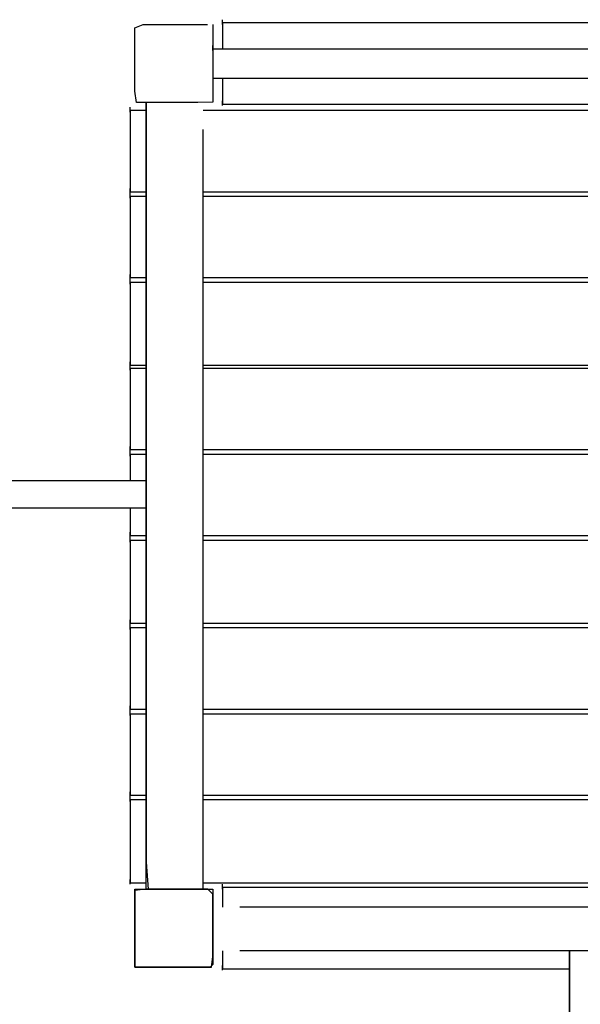
# Model space of a CAD drawing. Extents: x -13996 to 7815, y -8426 to 4611.
# Drawn here: x -2187 to -1540, y 1761 to 2897 of the extents above; entities that cross this region are included whole.
import ezdxf

# ---------------------------------------------------------------- set-up
doc = ezdxf.new("R2010")
doc.units = 0
doc.layers.get('0').update_dxf_attribs({"linetype": 'CONTINUOUS'})

msp = doc.modelspace()

# ---------------------------------------------------------------- linework, layer by layer
for p, q in [((-2054.3, 2888.2), (-2045, 2891.8)), ((-2054.3, 2854.9), (-2054.3, 2888.2)), ((-2045, 2891.8), (-2006.7, 2891.8)), ((-2006.7, 2891.8), (-1970.6, 2891.8)), ((-1964.4, 2891.8), (-1964.4, 2870.1)), ((-1953.2, 2897.2), (-1953.2, 2897.4)), ((-1953.2, 2896.7), (-1953.2, 2897.2)), ((-1953.2, 2896), (-1953.2, 2896.7)), ((-1953.2, 2895.1), (-1953.2, 2896)), ((-1953.2, 2894.2), (-1953.2, 2895.1)), ((-1953.2, 2893.3), (-1953.2, 2894.2)), ((-1922.8, 2893.7), (-1953.2, 2893.7)), ((-1953.2, 2893.7), (-1953.2, 2892.7)), ((-1953.2, 2892.5), (-1953.2, 2893.3)), ((-1953.2, 2892.7), (-1953.2, 2889.9)), ((-1953.2, 2892), (-1953.2, 2892.5)), ((-1953.2, 2891.8), (-1953.2, 2892)), ((-1953.2, 2889.9), (-1953.2, 2885.9)), ((-1841.2, 2893.7), (-1922.8, 2893.7)), ((-1723.1, 2893.7), (-1841.2, 2893.7)), ((-1583.1, 2893.7), (-1723.1, 2893.7)), ((-1435.7, 2893.7), (-1583.1, 2893.7)), ((-1953.2, 2885.9), (-1953.2, 2881.2)), ((-1953.2, 2881.2), (-1953.2, 2876.2)), ((-1953.2, 2876.2), (-1953.2, 2871.5)), ((-1964.4, 2870.1), (-1964.4, 2828.5)), ((-1964.4, 2867.3), (-1964.4, 2867.5)), ((-1964.4, 2866.8), (-1964.4, 2867.3)), ((-1964.4, 2866), (-1964.4, 2866.8)), ((-1964.4, 2865.1), (-1964.4, 2866)), ((-1964.4, 2864.2), (-1964.4, 2865.1)), ((-1953.2, 2871.5), (-1953.2, 2867.5)), ((-1953.2, 2867.5), (-1953.2, 2864.8)), ((-1953.2, 2864.8), (-1953.2, 2863.7)), ((-2054.3, 2815), (-2054.3, 2854.9)), ((-1964.4, 2863.3), (-1964.4, 2864.2)), ((-1964.4, 2863.7), (-1933.2, 2863.7)), ((-1964.4, 2862.6), (-1964.4, 2863.3)), ((-1964.4, 2862), (-1964.4, 2862.6)), ((-1964.4, 2861.9), (-1964.4, 2862)), ((-1933.2, 2863.7), (-1849.6, 2863.7)), ((-1849.6, 2863.7), (-1728.5, 2863.7)), ((-1728.5, 2863.7), (-1584.9, 2863.7)), ((-1584.9, 2863.7), (-1433.9, 2863.7)), ((-1964.4, 2830), (-1933.2, 2830)), ((-1964.4, 2828.5), (-1964.4, 2802.3)), ((-1953.2, 2830), (-1953.2, 2829)), ((-1953.2, 2829), (-1953.2, 2826.2)), ((-1953.2, 2826.2), (-1953.2, 2822.3)), ((-1953.2, 2822.3), (-1953.2, 2817.5)), ((-1933.2, 2830), (-1849.6, 2830)), ((-1849.6, 2830), (-1728.5, 2830)), ((-1728.5, 2830), (-1584.9, 2830)), ((-1584.9, 2830), (-1433.9, 2830)), ((-2052.7, 2801.9), (-2054.3, 2815)), ((-1953.2, 2817.5), (-1953.2, 2812.6)), ((-1953.2, 2812.6), (-1953.2, 2807.8)), ((-1953.2, 2807.8), (-1953.2, 2803.8)), ((-2060, 2796.1), (-2060, 2796.3)), ((-2022.7, 2801.9), (-2052.7, 2801.9)), ((-2041.2, 2770.8), (-2041.2, 2801.9)), ((-2041.2, 2801.9), (-2041.2, 2687.3)), ((-1981.6, 2801.9), (-2022.7, 2801.9)), ((-1964.4, 2802.3), (-1981.6, 2801.9)), ((-1953.2, 2803.8), (-1953.2, 2801.1)), ((-1953.2, 2803.6), (-1953.2, 2803.8)), ((-1953.2, 2803.1), (-1953.2, 2803.6)), ((-1953.2, 2802.4), (-1953.2, 2803.1)), ((-1953.2, 2801.5), (-1953.2, 2802.4)), ((-1953.2, 2800.5), (-1953.2, 2801.5)), ((-1953.2, 2801.1), (-1953.2, 2800.1)), ((-1953.2, 2799.6), (-1953.2, 2800.5)), ((-1953.2, 2800.1), (-1841.2, 2800.1)), ((-1953.2, 2800.1), (-1922.8, 2800.1)), ((-1953.2, 2798.9), (-1953.2, 2799.6)), ((-1953.2, 2798.4), (-1953.2, 2798.9)), ((-1953.2, 2798.2), (-1953.2, 2798.4)), ((-1922.8, 2800.1), (-1841.2, 2800.1)), ((-1841.2, 2800.1), (-1583.1, 2800.1)), ((-1841.2, 2800.1), (-1723.1, 2800.1)), ((-1723.1, 2800.1), (-1583.1, 2800.1)), ((-1583.1, 2800.1), (-1295.7, 2800.1)), ((-1583.1, 2800.1), (-1435.7, 2800.1)), ((-2060, 2795.6), (-2060, 2796.1)), ((-2060, 2794.9), (-2060, 2795.6)), ((-2060, 2794), (-2060, 2794.9)), ((-2060, 2793), (-2060, 2794)), ((-2060, 2792.2), (-2060, 2793)), ((-2060, 2792.6), (-2060, 2789.4)), ((-2059.3, 2792.6), (-2060, 2792.6)), ((-2060, 2791.4), (-2060, 2792.2)), ((-2060, 2790.9), (-2060, 2791.4)), ((-2060, 2790.7), (-2060, 2790.9)), ((-2060, 2789.4), (-2060, 2780.7)), ((-2057.6, 2792.6), (-2059.3, 2792.6)), ((-2055.1, 2792.6), (-2057.6, 2792.6)), ((-2052.1, 2792.6), (-2055.1, 2792.6)), ((-2049, 2792.6), (-2052.1, 2792.6)), ((-2046.1, 2792.6), (-2049, 2792.6)), ((-2043.6, 2792.6), (-2046.1, 2792.6)), ((-2041.9, 2792.6), (-2043.6, 2792.6)), ((-2041.2, 2792.6), (-2041.9, 2792.6)), ((-1943.1, 2792.6), (-1975.7, 2792.6)), ((-1855.9, 2792.6), (-1943.1, 2792.6)), ((-1729.5, 2792.6), (-1855.9, 2792.6)), ((-1579.8, 2792.6), (-1729.5, 2792.6)), ((-1422.2, 2792.6), (-1579.8, 2792.6)), ((-2060, 2780.7), (-2060, 2768.3)), ((-2060, 2768.3), (-2060, 2753.5)), ((-2041.2, 2687.3), (-2041.2, 2770.8)), ((-1975.7, 2566.5), (-1975.7, 2770.8)), ((-2060, 2753.5), (-2060, 2738)), ((-2060, 2738), (-2060, 2723.2)), ((-2060, 2723.2), (-2060, 2710.7)), ((-2060, 2710.7), (-2060, 2702.1)), ((-2060, 2702.5), (-2060, 2702.7)), ((-2060, 2702), (-2060, 2702.5)), ((-2060, 2702.1), (-2060, 2698.9)), ((-2060, 2701.2), (-2060, 2702)), ((-2060, 2700.3), (-2060, 2701.2)), ((-2060, 2699.4), (-2060, 2700.3)), ((-2060, 2698.5), (-2060, 2699.4)), ((-2060, 2698.9), (-2059.3, 2698.9)), ((-2060, 2697.8), (-2060, 2698.5)), ((-2060, 2697.3), (-2060, 2697.8)), ((-2060, 2697.1), (-2060, 2697.3)), ((-2060, 2696.9), (-2060, 2697.1)), ((-2060, 2696.4), (-2060, 2696.9)), ((-2060, 2695.6), (-2060, 2696.4)), ((-2060, 2694.7), (-2060, 2695.6)), ((-2060, 2693.8), (-2060, 2694.7)), ((-2059.3, 2698.9), (-2057.6, 2698.9)), ((-2057.6, 2698.9), (-2055.1, 2698.9)), ((-2055.1, 2698.9), (-2052.1, 2698.9)), ((-2052.1, 2698.9), (-2049, 2698.9)), ((-2049, 2698.9), (-2046.1, 2698.9)), ((-2046.1, 2698.9), (-2043.6, 2698.9)), ((-2043.6, 2698.9), (-2041.9, 2698.9)), ((-2041.9, 2698.9), (-2041.2, 2698.9)), ((-1975.7, 2698.9), (-1943.1, 2698.9)), ((-1943.1, 2698.9), (-1855.9, 2698.9)), ((-1855.9, 2698.9), (-1729.5, 2698.9)), ((-1729.5, 2698.9), (-1579.8, 2698.9)), ((-1579.8, 2698.9), (-1422.2, 2698.9)), ((-2060, 2692.9), (-2060, 2693.8)), ((-2060, 2693.3), (-2060, 2690.1)), ((-2059.3, 2693.3), (-2060, 2693.3)), ((-2060, 2692.2), (-2060, 2692.9)), ((-2060, 2691.6), (-2060, 2692.2)), ((-2060, 2691.4), (-2060, 2691.6)), ((-2060, 2690.1), (-2060, 2681.5)), ((-2057.6, 2693.3), (-2059.3, 2693.3)), ((-2055.1, 2693.3), (-2057.6, 2693.3)), ((-2052.1, 2693.3), (-2055.1, 2693.3)), ((-2049, 2693.3), (-2052.1, 2693.3)), ((-2046.1, 2693.3), (-2049, 2693.3)), ((-2043.6, 2693.3), (-2046.1, 2693.3)), ((-2041.9, 2693.3), (-2043.6, 2693.3)), ((-2041.2, 2693.3), (-2041.9, 2693.3)), ((-2041.2, 2566.5), (-2041.2, 2687.3)), ((-2041.2, 2687.3), (-2041.2, 2423.2)), ((-1943.1, 2693.3), (-1975.7, 2693.3)), ((-1855.9, 2693.3), (-1943.1, 2693.3)), ((-1729.5, 2693.3), (-1855.9, 2693.3)), ((-1579.8, 2693.3), (-1729.5, 2693.3)), ((-1422.2, 2693.3), (-1579.8, 2693.3)), ((-2060, 2681.5), (-2060, 2669)), ((-2060, 2669), (-2060, 2654.3)), ((-2060, 2654.3), (-2060, 2638.7)), ((-2060, 2638.7), (-2060, 2624)), ((-2060, 2624), (-2060, 2611.5)), ((-2060, 2611.5), (-2060, 2602.9)), ((-2060, 2603.2), (-2060, 2603.4)), ((-2060, 2602.7), (-2060, 2603.2)), ((-2060, 2602.9), (-2060, 2599.7)), ((-2060, 2602), (-2060, 2602.7)), ((-2060, 2601.1), (-2060, 2602)), ((-2060, 2600.2), (-2060, 2601.1)), ((-2060, 2599.3), (-2060, 2600.2)), ((-2060, 2599.7), (-2059.3, 2599.7)), ((-2060, 2598.5), (-2060, 2599.3)), ((-2060, 2598), (-2060, 2598.5)), ((-2060, 2597.8), (-2060, 2598)), ((-2060, 2597.6), (-2060, 2597.8)), ((-2060, 2597.1), (-2060, 2597.6)), ((-2060, 2596.4), (-2060, 2597.1)), ((-2060, 2595.5), (-2060, 2596.4)), ((-2060, 2594.5), (-2060, 2595.5)), ((-2060, 2593.6), (-2060, 2594.5)), ((-2060, 2594.1), (-2060, 2590.8)), ((-2059.3, 2594.1), (-2060, 2594.1)), ((-2060, 2592.9), (-2060, 2593.6)), ((-2060, 2592.4), (-2060, 2592.9)), ((-2060, 2592.2), (-2060, 2592.4)), ((-2059.3, 2599.7), (-2057.6, 2599.7)), ((-2057.6, 2594.1), (-2059.3, 2594.1)), ((-2057.6, 2599.7), (-2055.1, 2599.7)), ((-2055.1, 2594.1), (-2057.6, 2594.1)), ((-2055.1, 2599.7), (-2052.1, 2599.7)), ((-2052.1, 2594.1), (-2055.1, 2594.1)), ((-2052.1, 2599.7), (-2049, 2599.7)), ((-2049, 2594.1), (-2052.1, 2594.1)), ((-2049, 2599.7), (-2046.1, 2599.7)), ((-2046.1, 2594.1), (-2049, 2594.1)), ((-2046.1, 2599.7), (-2043.6, 2599.7)), ((-2043.6, 2594.1), (-2046.1, 2594.1)), ((-2043.6, 2599.7), (-2041.9, 2599.7)), ((-2041.9, 2594.1), (-2043.6, 2594.1)), ((-2041.9, 2599.7), (-2041.2, 2599.7)), ((-2041.2, 2594.1), (-2041.9, 2594.1)), ((-1975.7, 2599.7), (-1943.1, 2599.7)), ((-1943.1, 2594.1), (-1975.7, 2594.1)), ((-1943.1, 2599.7), (-1855.9, 2599.7)), ((-1855.9, 2594.1), (-1943.1, 2594.1)), ((-1855.9, 2599.7), (-1729.5, 2599.7)), ((-1729.5, 2594.1), (-1855.9, 2594.1)), ((-1729.5, 2599.7), (-1579.8, 2599.7)), ((-1579.8, 2594.1), (-1729.5, 2594.1)), ((-1579.8, 2599.7), (-1422.2, 2599.7)), ((-1422.2, 2594.1), (-1579.8, 2594.1)), ((-2060, 2590.8), (-2060, 2582)), ((-2060, 2582), (-2060, 2569.3)), ((-2060, 2569.3), (-2060, 2554.2)), ((-2041.2, 2423.2), (-2041.2, 2566.5)), ((-1975.7, 2272.4), (-1975.7, 2566.5)), ((-2060, 2554.2), (-2060, 2538.4)), ((-2060, 2538.4), (-2060, 2523.3)), ((-2060, 2523.3), (-2060, 2510.6)), ((-2060, 2510.6), (-2060, 2501.8)), ((-2060, 2502.1), (-2060, 2502.3)), ((-2060, 2501.6), (-2060, 2502.1)), ((-2060, 2501.8), (-2060, 2498.6)), ((-2060, 2500.8), (-2060, 2501.6)), ((-2060, 2500), (-2060, 2500.8)), ((-2060, 2499), (-2060, 2500)), ((-2060, 2498.1), (-2060, 2499)), ((-2060, 2498.6), (-2059.3, 2498.6)), ((-2060, 2498.4), (-2060, 2498.6)), ((-2060, 2497.9), (-2060, 2498.4)), ((-2060, 2497.4), (-2060, 2498.1)), ((-2060, 2497.1), (-2060, 2497.9)), ((-2060, 2496.9), (-2060, 2497.4)), ((-2060, 2496.2), (-2060, 2497.1)), ((-2060, 2496.7), (-2060, 2496.9)), ((-2060, 2495.3), (-2060, 2496.2)), ((-2060, 2494.4), (-2060, 2495.3)), ((-2059.3, 2494.8), (-2060, 2494.8)), ((-2060, 2494.8), (-2060, 2491.6)), ((-2060, 2493.7), (-2060, 2494.4)), ((-2060, 2493.1), (-2060, 2493.7)), ((-2060, 2492.9), (-2060, 2493.1)), ((-2060, 2491.6), (-2060, 2483)), ((-2059.3, 2498.6), (-2057.6, 2498.6)), ((-2057.6, 2494.8), (-2059.3, 2494.8)), ((-2057.6, 2498.6), (-2055.1, 2498.6)), ((-2055.1, 2494.8), (-2057.6, 2494.8)), ((-2055.1, 2498.6), (-2052.1, 2498.6)), ((-2052.1, 2494.8), (-2055.1, 2494.8)), ((-2052.1, 2498.6), (-2049, 2498.6)), ((-2049, 2494.8), (-2052.1, 2494.8)), ((-2049, 2498.6), (-2046.1, 2498.6)), ((-2046.1, 2494.8), (-2049, 2494.8)), ((-2046.1, 2498.6), (-2043.6, 2498.6)), ((-2043.6, 2494.8), (-2046.1, 2494.8)), ((-2043.6, 2498.6), (-2041.9, 2498.6)), ((-2041.9, 2494.8), (-2043.6, 2494.8)), ((-2041.9, 2498.6), (-2041.2, 2498.6)), ((-2041.2, 2494.8), (-2041.9, 2494.8)), ((-1975.7, 2498.6), (-1943.1, 2498.6)), ((-1943.1, 2494.8), (-1975.7, 2494.8)), ((-1943.1, 2498.6), (-1855.9, 2498.6)), ((-1855.9, 2494.8), (-1943.1, 2494.8)), ((-1855.9, 2498.6), (-1729.5, 2498.6)), ((-1729.5, 2494.8), (-1855.9, 2494.8)), ((-1729.5, 2498.6), (-1579.8, 2498.6)), ((-1579.8, 2494.8), (-1729.5, 2494.8)), ((-1579.8, 2498.6), (-1422.2, 2498.6)), ((-1422.2, 2494.8), (-1579.8, 2494.8)), ((-2060, 2483), (-2060, 2470.5)), ((-2060, 2470.5), (-2060, 2455.8)), ((-2060, 2455.8), (-2060, 2440.2)), ((-2060, 2440.2), (-2060, 2425.5)), ((-2060, 2425.5), (-2060, 2413)), ((-2041.2, 2272.4), (-2041.2, 2423.2)), ((-2041.2, 2423.2), (-2041.2, 2129.2)), ((-2060, 2413), (-2060, 2404.4)), ((-2060, 2404.7), (-2060, 2404.9)), ((-2060, 2404.2), (-2060, 2404.7)), ((-2060, 2404.4), (-2060, 2401.2)), ((-2060, 2403.5), (-2060, 2404.2)), ((-2060, 2402.6), (-2060, 2403.5)), ((-2060, 2401.7), (-2060, 2402.6)), ((-2060, 2400.8), (-2060, 2401.7)), ((-2060, 2401.2), (-2059.3, 2401.2)), ((-2060, 2400), (-2060, 2400.8)), ((-2060, 2399.5), (-2060, 2400)), ((-2060, 2399.3), (-2060, 2399.5)), ((-2060, 2399.1), (-2060, 2399.3)), ((-2060, 2398.6), (-2060, 2399.1)), ((-2060, 2397.9), (-2060, 2398.6)), ((-2059.3, 2401.2), (-2057.6, 2401.2)), ((-2057.6, 2401.2), (-2055.1, 2401.2)), ((-2055.1, 2401.2), (-2052.1, 2401.2)), ((-2052.1, 2401.2), (-2049, 2401.2)), ((-2049, 2401.2), (-2046.1, 2401.2)), ((-2046.1, 2401.2), (-2043.6, 2401.2)), ((-2043.6, 2401.2), (-2041.9, 2401.2)), ((-2041.9, 2401.2), (-2041.2, 2401.2)), ((-1975.7, 2401.2), (-1943.1, 2401.2)), ((-1943.1, 2401.2), (-1855.9, 2401.2)), ((-1855.9, 2401.2), (-1729.5, 2401.2)), ((-1729.5, 2401.2), (-1579.8, 2401.2)), ((-1579.8, 2401.2), (-1422.2, 2401.2)), ((-2060, 2397), (-2060, 2397.9)), ((-2060, 2396), (-2060, 2397)), ((-2060, 2395.1), (-2060, 2396)), ((-2059.3, 2395.6), (-2060, 2395.6)), ((-2060, 2395.6), (-2060, 2394.5)), ((-2060, 2394.4), (-2060, 2395.1)), ((-2060, 2394.5), (-2060, 2391.8)), ((-2060, 2393.9), (-2060, 2394.4)), ((-2060, 2393.7), (-2060, 2393.9)), ((-2060, 2391.8), (-2060, 2387.8)), ((-2060, 2387.8), (-2060, 2383.1)), ((-2057.6, 2395.6), (-2059.3, 2395.6)), ((-2055.1, 2395.6), (-2057.6, 2395.6)), ((-2052.1, 2395.6), (-2055.1, 2395.6)), ((-2049, 2395.6), (-2052.1, 2395.6)), ((-2046.1, 2395.6), (-2049, 2395.6)), ((-2043.6, 2395.6), (-2046.1, 2395.6)), ((-2041.9, 2395.6), (-2043.6, 2395.6)), ((-2041.2, 2395.6), (-2041.9, 2395.6)), ((-1943.1, 2395.6), (-1975.7, 2395.6)), ((-1855.9, 2395.6), (-1943.1, 2395.6)), ((-1729.5, 2395.6), (-1855.9, 2395.6)), ((-1579.8, 2395.6), (-1729.5, 2395.6)), ((-1422.2, 2395.6), (-1579.8, 2395.6)), ((-2060, 2383.1), (-2060, 2378.1)), ((-2060, 2378.1), (-2060, 2373.4)), ((-2537.3, 2365.6), (-2176, 2365.6)), ((-2176, 2365.6), (-2041.2, 2365.6)), ((-2060, 2373.4), (-2060, 2369.4)), ((-2060, 2369.4), (-2060, 2366.6)), ((-2060, 2366.6), (-2060, 2365.6)), ((-2537.3, 2333.8), (-2176, 2333.8)), ((-2176, 2333.8), (-2041.2, 2333.8)), ((-2060, 2333.8), (-2060, 2332.7)), ((-2060, 2332.7), (-2060, 2329.7)), ((-2060, 2329.7), (-2060, 2325.5)), ((-2060, 2325.5), (-2060, 2320.5)), ((-2060, 2320.5), (-2060, 2315.2)), ((-2060, 2315.2), (-2060, 2310.2)), ((-2060, 2310.2), (-2060, 2305.9)), ((-2060, 2305.9), (-2060, 2303)), ((-2060, 2305.5), (-2060, 2305.7)), ((-2060, 2305), (-2060, 2305.5)), ((-2060, 2304.2), (-2060, 2305)), ((-2060, 2303.3), (-2060, 2304.2)), ((-2060, 2302.4), (-2060, 2303.3)), ((-2060, 2303), (-2060, 2301.9)), ((-2060, 2301.5), (-2060, 2302.4)), ((-2060, 2301.9), (-2059.3, 2301.9)), ((-2060, 2300.8), (-2060, 2301.5)), ((-2060, 2300.2), (-2060, 2300.8)), ((-2060, 2300.1), (-2060, 2300.2)), ((-2060, 2299.9), (-2060, 2300.1)), ((-2060, 2299.3), (-2060, 2299.9)), ((-2060, 2298.6), (-2060, 2299.3)), ((-2060, 2297.7), (-2060, 2298.6)), ((-2060, 2296.8), (-2060, 2297.7)), ((-2060, 2295.9), (-2060, 2296.8)), ((-2060, 2296.3), (-2060, 2293)), ((-2059.3, 2296.3), (-2060, 2296.3)), ((-2059.3, 2301.9), (-2057.6, 2301.9)), ((-2057.6, 2296.3), (-2059.3, 2296.3)), ((-2057.6, 2301.9), (-2055.1, 2301.9)), ((-2055.1, 2296.3), (-2057.6, 2296.3)), ((-2055.1, 2301.9), (-2052.1, 2301.9)), ((-2052.1, 2296.3), (-2055.1, 2296.3)), ((-2052.1, 2301.9), (-2049, 2301.9)), ((-2049, 2296.3), (-2052.1, 2296.3)), ((-2049, 2301.9), (-2046.1, 2301.9)), ((-2046.1, 2296.3), (-2049, 2296.3)), ((-2046.1, 2301.9), (-2043.6, 2301.9)), ((-2043.6, 2296.3), (-2046.1, 2296.3)), ((-2043.6, 2301.9), (-2041.9, 2301.9)), ((-2041.9, 2296.3), (-2043.6, 2296.3)), ((-2041.9, 2301.9), (-2041.2, 2301.9)), ((-2041.2, 2296.3), (-2041.9, 2296.3)), ((-1975.7, 2301.9), (-1943.1, 2301.9)), ((-1943.1, 2296.3), (-1975.7, 2296.3)), ((-1943.1, 2301.9), (-1855.9, 2301.9)), ((-1855.9, 2296.3), (-1943.1, 2296.3)), ((-1855.9, 2301.9), (-1729.5, 2301.9)), ((-1729.5, 2296.3), (-1855.9, 2296.3)), ((-1729.5, 2301.9), (-1579.8, 2301.9)), ((-1579.8, 2296.3), (-1729.5, 2296.3)), ((-1579.8, 2301.9), (-1422.2, 2301.9)), ((-1422.2, 2296.3), (-1579.8, 2296.3)), ((-2060, 2295.1), (-2060, 2295.9)), ((-2060, 2294.6), (-2060, 2295.1)), ((-2060, 2294.4), (-2060, 2294.6)), ((-2060, 2293), (-2060, 2284.3)), ((-2060, 2284.3), (-2060, 2271.6)), ((-2060, 2271.6), (-2060, 2256.5)), ((-2041.2, 2129.2), (-2041.2, 2272.4)), ((-1975.7, 2008.3), (-1975.7, 2272.4)), ((-2060, 2256.5), (-2060, 2240.6)), ((-2060, 2240.6), (-2060, 2225.6)), ((-2060, 2225.6), (-2060, 2212.9)), ((-2060, 2212.9), (-2060, 2204.1)), ((-2060, 2204.4), (-2060, 2204.6)), ((-2060, 2203.8), (-2060, 2204.4)), ((-2060, 2204.1), (-2060, 2200.8)), ((-2060, 2203.1), (-2060, 2203.8)), ((-2060, 2202.2), (-2060, 2203.1)), ((-2060, 2201.3), (-2060, 2202.2)), ((-2060, 2200.4), (-2060, 2201.3)), ((-2060, 2200.8), (-2059.3, 2200.8)), ((-2060, 2199.6), (-2060, 2200.4)), ((-2060, 2199.1), (-2060, 2199.6)), ((-2060, 2198.9), (-2060, 2199.1)), ((-2060, 2198.7), (-2060, 2198.9)), ((-2060, 2198.2), (-2060, 2198.7)), ((-2060, 2197.5), (-2060, 2198.2)), ((-2060, 2196.6), (-2060, 2197.5)), ((-2060, 2195.7), (-2060, 2196.6)), ((-2060, 2194.8), (-2060, 2195.7)), ((-2059.3, 2195.2), (-2060, 2195.2)), ((-2060, 2195.2), (-2060, 2192)), ((-2060, 2194), (-2060, 2194.8)), ((-2060, 2193.5), (-2060, 2194)), ((-2059.3, 2200.8), (-2057.6, 2200.8)), ((-2057.6, 2195.2), (-2059.3, 2195.2)), ((-2057.6, 2200.8), (-2055.1, 2200.8)), ((-2055.1, 2195.2), (-2057.6, 2195.2)), ((-2055.1, 2200.8), (-2052.1, 2200.8)), ((-2052.1, 2195.2), (-2055.1, 2195.2)), ((-2052.1, 2200.8), (-2049, 2200.8)), ((-2049, 2195.2), (-2052.1, 2195.2)), ((-2049, 2200.8), (-2046.1, 2200.8)), ((-2046.1, 2195.2), (-2049, 2195.2)), ((-2046.1, 2200.8), (-2043.6, 2200.8)), ((-2043.6, 2195.2), (-2046.1, 2195.2)), ((-2043.6, 2200.8), (-2041.9, 2200.8)), ((-2041.9, 2195.2), (-2043.6, 2195.2)), ((-2041.9, 2200.8), (-2041.2, 2200.8)), ((-2041.2, 2195.2), (-2041.9, 2195.2)), ((-1975.7, 2200.8), (-1943.1, 2200.8)), ((-1943.1, 2195.2), (-1975.7, 2195.2)), ((-1943.1, 2200.8), (-1855.9, 2200.8)), ((-1855.9, 2195.2), (-1943.1, 2195.2)), ((-1855.9, 2200.8), (-1729.5, 2200.8)), ((-1729.5, 2195.2), (-1855.9, 2195.2)), ((-1729.5, 2200.8), (-1579.8, 2200.8)), ((-1579.8, 2195.2), (-1729.5, 2195.2)), ((-1579.8, 2200.8), (-1422.2, 2200.8)), ((-1422.2, 2195.2), (-1579.8, 2195.2)), ((-2060, 2193.3), (-2060, 2193.5)), ((-2060, 2192), (-2060, 2183.4)), ((-2060, 2183.4), (-2060, 2170.9)), ((-2060, 2170.9), (-2060, 2156.1)), ((-2060, 2156.1), (-2060, 2140.6)), ((-2060, 2140.6), (-2060, 2125.8)), ((-2060, 2125.8), (-2060, 2113.4)), ((-2041.2, 2008.3), (-2041.2, 2129.2)), ((-2041.2, 2129.2), (-2041.2, 1924.8)), ((-2060, 2113.4), (-2060, 2104.8)), ((-2060, 2105.1), (-2060, 2105.3)), ((-2060, 2104.6), (-2060, 2105.1)), ((-2060, 2104.8), (-2060, 2101.6)), ((-2060, 2103.8), (-2060, 2104.6)), ((-2060, 2103), (-2060, 2103.8)), ((-2060, 2102), (-2060, 2103)), ((-2060, 2101.1), (-2060, 2102)), ((-2060, 2101.6), (-2059.3, 2101.6)), ((-2060, 2100.4), (-2060, 2101.1)), ((-2060, 2099.9), (-2060, 2100.4)), ((-2060, 2099.7), (-2060, 2099.9)), ((-2060, 2099.5), (-2060, 2099.7)), ((-2060, 2099), (-2060, 2099.5)), ((-2060, 2098.2), (-2060, 2099)), ((-2060, 2097.3), (-2060, 2098.2)), ((-2060, 2096.4), (-2060, 2097.3)), ((-2060, 2095.5), (-2060, 2096.4)), ((-2059.3, 2095.9), (-2060, 2095.9)), ((-2060, 2095.9), (-2060, 2092.7)), ((-2060, 2094.8), (-2060, 2095.5)), ((-2060, 2094.3), (-2060, 2094.8)), ((-2060, 2094.1), (-2060, 2094.3)), ((-2060, 2092.7), (-2060, 2084.1)), ((-2059.3, 2101.6), (-2057.6, 2101.6)), ((-2057.6, 2095.9), (-2059.3, 2095.9)), ((-2057.6, 2101.6), (-2055.1, 2101.6)), ((-2055.1, 2095.9), (-2057.6, 2095.9)), ((-2055.1, 2101.6), (-2052.1, 2101.6)), ((-2052.1, 2095.9), (-2055.1, 2095.9)), ((-2052.1, 2101.6), (-2049, 2101.6)), ((-2049, 2095.9), (-2052.1, 2095.9)), ((-2049, 2101.6), (-2046.1, 2101.6)), ((-2046.1, 2095.9), (-2049, 2095.9)), ((-2046.1, 2101.6), (-2043.6, 2101.6)), ((-2043.6, 2095.9), (-2046.1, 2095.9)), ((-2043.6, 2101.6), (-2041.9, 2101.6)), ((-2041.9, 2095.9), (-2043.6, 2095.9)), ((-2041.9, 2101.6), (-2041.2, 2101.6)), ((-2041.2, 2095.9), (-2041.9, 2095.9)), ((-1975.7, 2101.6), (-1943.1, 2101.6)), ((-1943.1, 2095.9), (-1975.7, 2095.9)), ((-1943.1, 2101.6), (-1855.9, 2101.6)), ((-1855.9, 2095.9), (-1943.1, 2095.9)), ((-1855.9, 2101.6), (-1729.5, 2101.6)), ((-1729.5, 2095.9), (-1855.9, 2095.9)), ((-1729.5, 2101.6), (-1579.8, 2101.6)), ((-1579.8, 2095.9), (-1729.5, 2095.9)), ((-1579.8, 2101.6), (-1422.2, 2101.6)), ((-1422.2, 2095.9), (-1579.8, 2095.9)), ((-2060, 2084.1), (-2060, 2071.7)), ((-2060, 2071.7), (-2060, 2056.9)), ((-2060, 2056.9), (-2060, 2041.4)), ((-2060, 2041.4), (-2060, 2026.6)), ((-2060, 2026.6), (-2060, 2014.1)), ((-2060, 2014.1), (-2060, 2005.5)), ((-2060, 2005.9), (-2060, 2006)), ((-2060, 2005.3), (-2060, 2005.9)), ((-2060, 2005.5), (-2060, 2002.3)), ((-2060, 2004.6), (-2060, 2005.3)), ((-2060, 2003.7), (-2060, 2004.6)), ((-2060, 2002.8), (-2060, 2003.7)), ((-2060, 2001.9), (-2060, 2002.8)), ((-2060, 2002.3), (-2059.3, 2002.3)), ((-2060, 2001.1), (-2060, 2001.9)), ((-2060, 2000.6), (-2060, 2001.1)), ((-2060, 2000.4), (-2060, 2000.6)), ((-2059.3, 2002.3), (-2057.6, 2002.3)), ((-2057.6, 2002.3), (-2055.1, 2002.3)), ((-2055.1, 2002.3), (-2052.1, 2002.3)), ((-2052.1, 2002.3), (-2049, 2002.3)), ((-2049, 2002.3), (-2046.1, 2002.3)), ((-2046.1, 2002.3), (-2043.6, 2002.3)), ((-2043.6, 2002.3), (-2041.9, 2002.3)), ((-2041.9, 2002.3), (-2041.2, 2002.3)), ((-2041.2, 1924.8), (-2041.2, 2008.3)), ((-1975.7, 1893.7), (-1975.7, 2008.3)), ((-1975.7, 2002.3), (-1943.1, 2002.3)), ((-1943.1, 2002.3), (-1855.9, 2002.3)), ((-1855.9, 2002.3), (-1729.5, 2002.3)), ((-1729.5, 2002.3), (-1579.8, 2002.3)), ((-1579.8, 2002.3), (-1422.2, 2002.3)), ((-2060, 2000.2), (-2060, 2000.4)), ((-2060, 1999.7), (-2060, 2000.2)), ((-2060, 1999), (-2060, 1999.7)), ((-2060, 1998.1), (-2060, 1999)), ((-2060, 1997.2), (-2060, 1998.1)), ((-2060, 1996.3), (-2060, 1997.2)), ((-2059.3, 1996.7), (-2060, 1996.7)), ((-2060, 1996.7), (-2060, 1993.4)), ((-2060, 1995.5), (-2060, 1996.3)), ((-2060, 1995), (-2060, 1995.5)), ((-2060, 1994.8), (-2060, 1995)), ((-2060, 1993.4), (-2060, 1984.6)), ((-2057.6, 1996.7), (-2059.3, 1996.7)), ((-2055.1, 1996.7), (-2057.6, 1996.7)), ((-2052.1, 1996.7), (-2055.1, 1996.7)), ((-2049, 1996.7), (-2052.1, 1996.7)), ((-2046.1, 1996.7), (-2049, 1996.7)), ((-2043.6, 1996.7), (-2046.1, 1996.7)), ((-2041.9, 1996.7), (-2043.6, 1996.7)), ((-2041.2, 1996.7), (-2041.9, 1996.7)), ((-1943.1, 1996.7), (-1975.7, 1996.7)), ((-1855.9, 1996.7), (-1943.1, 1996.7)), ((-1729.5, 1996.7), (-1855.9, 1996.7)), ((-1579.8, 1996.7), (-1729.5, 1996.7)), ((-1422.2, 1996.7), (-1579.8, 1996.7)), ((-2060, 1984.6), (-2060, 1971.9)), ((-2060, 1971.9), (-2060, 1956.9)), ((-2060, 1956.9), (-2060, 1941)), ((-2060, 1941), (-2060, 1925.9)), ((-2060, 1925.9), (-2060, 1913.2)), ((-2041.2, 1893.7), (-2041.2, 1924.8)), ((-2041.2, 1924.8), (-2039, 1893.7)), ((-2060, 1913.2), (-2060, 1904.5)), ((-2060, 1904.7), (-2060, 1904.9)), ((-2060, 1904.2), (-2060, 1904.7)), ((-2060, 1904.5), (-2060, 1901.2)), ((-2060, 1903.5), (-2060, 1904.2)), ((-2060, 1902.6), (-2060, 1903.5)), ((-2060, 1901.7), (-2060, 1902.6)), ((-2060, 1900.8), (-2060, 1901.7)), ((-2060, 1901.2), (-2059.3, 1901.2)), ((-2060, 1900), (-2060, 1900.8)), ((-2060, 1899.5), (-2060, 1900)), ((-2060, 1899.3), (-2060, 1899.5)), ((-2059.3, 1901.2), (-2057.6, 1901.2)), ((-2057.6, 1901.2), (-2055.1, 1901.2)), ((-2055.1, 1901.2), (-2052.1, 1901.2)), ((-2052.1, 1901.2), (-2049, 1901.2)), ((-2049, 1901.2), (-2046.1, 1901.2)), ((-2046.1, 1901.2), (-2043.6, 1901.2)), ((-2043.6, 1901.2), (-2041.9, 1901.2)), ((-2041.9, 1901.2), (-2041.2, 1901.2)), ((-1975.7, 1901.2), (-1943.1, 1901.2)), ((-1953.2, 1899.1), (-1953.2, 1899.3)), ((-1953.2, 1898.6), (-1953.2, 1899.1)), ((-1953.2, 1897.9), (-1953.2, 1898.6)), ((-1943.1, 1901.2), (-1855.9, 1901.2)), ((-1855.9, 1901.2), (-1729.5, 1901.2)), ((-1729.5, 1901.2), (-1579.8, 1901.2)), ((-1579.8, 1901.2), (-1422.2, 1901.2)), ((-2054.3, 1890.6), (-2054.3, 1893.7)), ((-2054.3, 1893.7), (-2051.3, 1893.7)), ((-2042.2, 1893.7), (-2054.3, 1892.2)), ((-2054.3, 1892.2), (-2054.3, 1864)), ((-2054.3, 1882.3), (-2054.3, 1890.6)), ((-2051.3, 1893.7), (-2043, 1893.7)), ((-2043, 1893.7), (-2031, 1893.7)), ((-2004.2, 1893.7), (-2042.2, 1893.7)), ((-2041.2, 1893.7), (-2039, 1893.7)), ((-2039, 1893.7), (-2033, 1893.7)), ((-2039, 1893.7), (-2024.2, 1893.7)), ((-2033, 1893.7), (-2024.2, 1893.7)), ((-2031, 1893.7), (-2016.9, 1893.7)), ((-2024.2, 1893.7), (-2013.9, 1893.7)), ((-2024.2, 1893.7), (-2003, 1893.7)), ((-2016.9, 1893.7), (-2001.9, 1893.7)), ((-2013.9, 1893.7), (-2003, 1893.7)), ((-1970.2, 1893.7), (-2004.2, 1893.7)), ((-2003, 1893.7), (-1992.7, 1893.7)), ((-2003, 1893.7), (-1984, 1893.7)), ((-2001.9, 1893.7), (-1987.8, 1893.7)), ((-1992.7, 1893.7), (-1984, 1893.7)), ((-1987.8, 1893.7), (-1975.8, 1893.7)), ((-1984, 1893.7), (-1977.9, 1893.7)), ((-1984, 1893.7), (-1975.7, 1893.7)), ((-1977.9, 1893.7), (-1975.7, 1893.7)), ((-1975.8, 1893.7), (-1967.5, 1893.7)), ((-1964.4, 1888), (-1970.2, 1893.7)), ((-1967.5, 1893.7), (-1964.4, 1893.7)), ((-1964.4, 1893.7), (-1964.4, 1882.3)), ((-1964.4, 1853.9), (-1964.4, 1888)), ((-1953.2, 1897), (-1953.2, 1897.9)), ((-1953.2, 1896), (-1953.2, 1897)), ((-1953.2, 1895.1), (-1953.2, 1896)), ((-1922.8, 1895.6), (-1953.2, 1895.6)), ((-1953.2, 1895.6), (-1953.2, 1894.8)), ((-1953.2, 1894.4), (-1953.2, 1895.1)), ((-1953.2, 1894.8), (-1953.2, 1892.7)), ((-1953.2, 1893.9), (-1953.2, 1894.4)), ((-1953.2, 1893.7), (-1953.2, 1893.9)), ((-1953.2, 1892.7), (-1953.2, 1889.7)), ((-1953.2, 1889.7), (-1953.2, 1886.2)), ((-1841.2, 1895.6), (-1922.8, 1895.6)), ((-1723.1, 1895.6), (-1841.2, 1895.6)), ((-1583.1, 1895.6), (-1723.1, 1895.6)), ((-1435.7, 1895.6), (-1583.1, 1895.6)), ((-2054.3, 1870.4), (-2054.3, 1882.3)), ((-1964.4, 1882.3), (-1964.4, 1856.2)), ((-1953.2, 1886.2), (-1953.2, 1882.5)), ((-1953.2, 1882.5), (-1953.2, 1878.9)), ((-1953.2, 1878.9), (-1953.2, 1875.9)), ((-1953.2, 1875.9), (-1953.2, 1873.9)), ((-2054.3, 1856.2), (-2054.3, 1870.4)), ((-1953.2, 1873.9), (-1953.2, 1873.1)), ((-1728.5, 1873.1), (-1933.2, 1873.1)), ((-1433.9, 1873.1), (-1728.5, 1873.1)), ((-2054.3, 1864), (-2054.3, 1824.1)), ((-2054.3, 1841.3), (-2054.3, 1856.2)), ((-1964.4, 1856.2), (-1964.4, 1827.1)), ((-1964.4, 1816), (-1964.4, 1853.9)), ((-2054.3, 1827.1), (-2054.3, 1841.3)), ((-2054.3, 1815.1), (-2054.3, 1827.1)), ((-2054.3, 1824.1), (-2054.3, 1803.8)), ((-1964.4, 1827.1), (-1964.4, 1806.9)), ((-1953.2, 1822.5), (-1953.2, 1821.8)), ((-1953.2, 1821.8), (-1953.2, 1819.9)), ((-1953.2, 1819.9), (-1953.2, 1817.2)), ((-1728.5, 1822.5), (-1933.2, 1822.5)), ((-1433.9, 1822.5), (-1728.5, 1822.5)), ((-1552.5, 1822.5), (-1552.5, 1721.5)), ((-1552.5, 1097), (-1552.5, 1822.5)), ((-1552.5, 1450.8), (-1552.5, 1822.5)), ((-2054.3, 1806.9), (-2054.3, 1815.1)), ((-1966, 1803.8), (-1964.4, 1816)), ((-1953.2, 1817.2), (-1953.2, 1813.9)), ((-1953.2, 1813.9), (-1953.2, 1810.5)), ((-1953.2, 1810.5), (-1953.2, 1807.3)), ((-2054.3, 1803.8), (-2054.3, 1806.9)), ((-2043, 1803.8), (-2054.3, 1803.8)), ((-2054.3, 1803.8), (-2034, 1803.8)), ((-2016.9, 1803.8), (-2043, 1803.8)), ((-2034, 1803.8), (-1994.1, 1803.8)), ((-1987.8, 1803.8), (-2016.9, 1803.8)), ((-1994.1, 1803.8), (-1966, 1803.8)), ((-1967.5, 1803.8), (-1987.8, 1803.8)), ((-1964.4, 1806.9), (-1967.5, 1803.8)), ((-1953.2, 1807.3), (-1953.2, 1804.5)), ((-1953.2, 1805.5), (-1953.2, 1805.7)), ((-1953.2, 1805), (-1953.2, 1805.5)), ((-1953.2, 1804.2), (-1953.2, 1805)), ((-1953.2, 1804.5), (-1953.2, 1802.6)), ((-1953.2, 1803.3), (-1953.2, 1804.2)), ((-1953.2, 1802.4), (-1953.2, 1803.3)), ((-1953.2, 1802.6), (-1953.2, 1801.9)), ((-1953.2, 1801.5), (-1953.2, 1802.4)), ((-1953.2, 1801.9), (-1939.5, 1801.9)), ((-1953.2, 1800.8), (-1953.2, 1801.5)), ((-1953.2, 1800.2), (-1953.2, 1800.8)), ((-1953.2, 1800.1), (-1953.2, 1800.2)), ((-1939.5, 1801.9), (-1902.6, 1801.9)), ((-1902.6, 1801.9), (-1849.3, 1801.9)), ((-1849.3, 1801.9), (-1786.1, 1801.9)), ((-1786.1, 1801.9), (-1719.6, 1801.9)), ((-1719.6, 1801.9), (-1656.4, 1801.9)), ((-1656.4, 1801.9), (-1603, 1801.9)), ((-1603, 1801.9), (-1566.2, 1801.9)), ((-1566.2, 1801.9), (-1552.5, 1801.9))]:
    msp.add_line(p, q)

doc.saveas('drawing.dxf')
